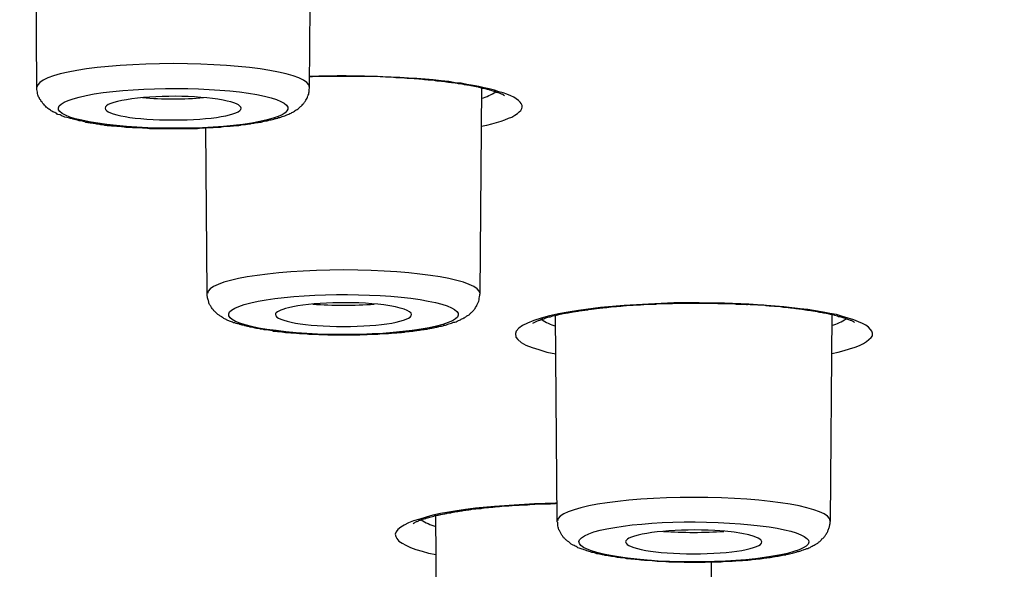
# Model space of a CAD drawing. Units: inches. Extents: x -1105 to 784, y -1219 to 1676.
# Drawn here: x 320 to 333, y 1181 to 1189 of the extents above; entities that cross this region are included whole.
import ezdxf

# ---------------------------------------------------------------- set-up
doc = ezdxf.new("R2010")
doc.units = ezdxf.units.IN
doc.header["$MEASUREMENT"] = 0
doc.layers.add('Layer 1', color=7, linetype='Continuous')

msp = doc.modelspace()

# ---------------------------------------------------------------- linework, layer by layer
at = {"layer": 'Layer 1', "lineweight": 25}
for points in [[(323.62, 1187.718), (323.644, 1190.591)], [(319.773, 1187.718), (319.755, 1189.871)], [(326.042, 1187.166), (326.12, 1187.183), (326.191, 1187.201), (326.257, 1187.219), (326.322, 1187.237), (326.375, 1187.255), (326.429, 1187.279), (326.476, 1187.296), (326.518, 1187.32), (326.554, 1187.344), (326.578, 1187.368), (326.601, 1187.386), (326.613, 1187.415), (326.619, 1187.433), (326.619, 1187.457), (326.607, 1187.487), (326.59, 1187.505), (326.566, 1187.528), (326.536, 1187.552), (326.5, 1187.576), (326.459, 1187.594), (326.405, 1187.618), (326.352, 1187.635), (326.292, 1187.653), (326.227, 1187.677), (326.155, 1187.695), (326.084, 1187.707), (326.007, 1187.725), (325.93, 1187.742), (325.84, 1187.754), (325.757, 1187.772), (325.674, 1187.778), (325.585, 1187.796)], [(326.027, 1184.804), (326.051, 1187.706)], [(322.174, 1184.804), (322.156, 1187.147)], [(329.818, 1184.656), (329.473, 1184.668), (329.117, 1184.674), (328.76, 1184.674), (328.403, 1184.656), (328.058, 1184.638), (327.725, 1184.609), (327.416, 1184.567), (327.267, 1184.543), (327.131, 1184.519), (327.006, 1184.49), (326.887, 1184.46), (326.786, 1184.424), (326.697, 1184.388), (326.625, 1184.353), (326.572, 1184.317), (326.536, 1184.276), (326.524, 1184.24), (326.53, 1184.192), (326.56, 1184.157), (326.607, 1184.115), (326.673, 1184.079), (326.762, 1184.044), (326.857, 1184.014), (326.97, 1183.978), (327.095, 1183.954)], [(330.99, 1183.961), (331.079, 1183.978), (331.162, 1184.002), (331.24, 1184.026), (331.317, 1184.049), (331.382, 1184.073), (331.436, 1184.103), (331.477, 1184.127), (331.513, 1184.157), (331.543, 1184.186), (331.561, 1184.21), (331.561, 1184.246), (331.555, 1184.276), (331.537, 1184.3), (331.507, 1184.329), (331.471, 1184.359), (331.424, 1184.383), (331.365, 1184.407), (331.299, 1184.436), (331.222, 1184.46), (331.138, 1184.484), (331.055, 1184.508), (330.96, 1184.525), (330.865, 1184.543), (330.758, 1184.561), (330.651, 1184.579), (330.544, 1184.591), (330.312, 1184.62), (330.068, 1184.638), (329.818, 1184.656)], [(327.115, 1181.599), (327.091, 1184.501)], [(330.969, 1181.599), (330.992, 1184.507)], [(327.089, 1181.849), (326.792, 1181.838), (326.506, 1181.82), (326.227, 1181.802), (325.959, 1181.778), (325.822, 1181.76), (325.698, 1181.742), (325.585, 1181.719), (325.466, 1181.701), (325.359, 1181.677), (325.264, 1181.653), (325.174, 1181.624), (325.085, 1181.6), (325.014, 1181.57), (324.954, 1181.54), (324.907, 1181.511), (324.865, 1181.475), (324.841, 1181.445), (324.829, 1181.409), (324.835, 1181.38), (324.853, 1181.35), (324.877, 1181.314), (324.925, 1181.285), (324.978, 1181.255), (325.043, 1181.225), (325.121, 1181.195), (325.21, 1181.172), (325.299, 1181.142), (325.406, 1181.124)], [(327.119, 1181.849), (327.089, 1181.849)], [(327.115, 1181.845), (327.091, 1181.845)], [(325.426, 1178.798), (325.403, 1181.671)], [(329.274, 1178.798), (329.292, 1181.023)]]:
    msp.add_lwpolyline(points, dxfattribs=at)
for points, knots in [([(308.726, 1161.947), (366.704, 1156.446), (439.37, 1160.151), (471.047, 1170.218), (502.712, 1180.285), (481.394, 1192.904), (423.422, 1198.404), (365.444, 1203.905), (292.778, 1200.2), (261.101, 1190.133), (229.43, 1180.065), (250.754, 1167.447), (308.726, 1161.947)], [0, 0, 0, 0, 1, 1, 1, 2, 2, 2, 3, 3, 3, 4, 4, 4, 4]), ([(486.436, 1180.845), (486.639, 1192.392), (432.912, 1201.776), (366.443, 1201.812), (299.967, 1201.847), (245.914, 1192.517), (245.706, 1180.975), (245.706, 1180.975), (245.706, 1180.845), (245.706, 1180.845)], [0, 0, 0, 0, 1, 1, 1, 2, 2, 2, 3, 3, 3, 3]), ([(323.62, 1187.717), (323.62, 1187.901), (322.758, 1188.049), (321.699, 1188.049), (320.635, 1188.049), (319.773, 1187.901), (319.773, 1187.717)], [0, 0, 0, 0, 1, 1, 1, 2, 2, 2, 2]), ([(325.545, 1187.791), (325.521, 1187.797), (325.498, 1187.797), (325.48, 1187.797), (325.456, 1187.803), (325.438, 1187.803), (325.415, 1187.803), (325.391, 1187.809), (325.373, 1187.815), (325.349, 1187.815), (325.325, 1187.815), (325.301, 1187.815), (325.284, 1187.821), (325.26, 1187.821), (325.236, 1187.821), (325.212, 1187.827), (325.188, 1187.827), (325.171, 1187.833), (325.141, 1187.833), (325.123, 1187.833), (325.099, 1187.833), (325.076, 1187.839), (325.046, 1187.839), (325.022, 1187.839), (324.998, 1187.839), (324.945, 1187.845), (324.891, 1187.851), (324.838, 1187.851), (324.79, 1187.857), (324.743, 1187.857), (324.689, 1187.857), (324.641, 1187.863), (324.588, 1187.863), (324.54, 1187.869), (324.493, 1187.869), (324.439, 1187.869), (324.386, 1187.869), (324.386, 1187.869), (324.231, 1187.869), (324.231, 1187.869), (324.231, 1187.869), (324.083, 1187.869), (324.083, 1187.869), (324.083, 1187.869), (323.928, 1187.869), (323.928, 1187.869), (323.874, 1187.869), (323.821, 1187.869), (323.773, 1187.869), (323.726, 1187.869), (323.672, 1187.863), (323.619, 1187.863)], [0, 0, 0, 0, 1, 1, 1, 2, 2, 2, 3, 3, 3, 4, 4, 4, 5, 5, 5, 6, 6, 6, 7, 7, 7, 8, 8, 8, 9, 9, 9, 10, 10, 10, 11, 11, 11, 12, 12, 12, 13, 13, 13, 14, 14, 14, 15, 15, 15, 16, 16, 16, 17, 17, 17, 17]), ([(320.456, 1187.225), (320.445, 1187.231), (320.433, 1187.231), (320.415, 1187.237), (320.403, 1187.237), (320.391, 1187.243), (320.379, 1187.243), (320.367, 1187.243), (320.349, 1187.249), (320.337, 1187.255), (320.326, 1187.255), (320.314, 1187.255), (320.302, 1187.261), (320.29, 1187.261), (320.278, 1187.267), (320.266, 1187.273), (320.254, 1187.273), (320.242, 1187.279), (320.23, 1187.279), (320.219, 1187.279), (320.207, 1187.284), (320.195, 1187.291), (320.195, 1187.291), (320.165, 1187.296), (320.165, 1187.296), (320.153, 1187.302), (320.141, 1187.308), (320.129, 1187.308), (320.118, 1187.314), (320.112, 1187.32), (320.1, 1187.326), (320.1, 1187.326), (320.064, 1187.332), (320.064, 1187.332), (320.058, 1187.344), (320.046, 1187.344), (320.04, 1187.35), (320.028, 1187.356), (320.022, 1187.362), (320.01, 1187.362), (319.993, 1187.374), (319.975, 1187.379), (319.963, 1187.391), (319.945, 1187.403), (319.933, 1187.415), (319.915, 1187.427), (319.903, 1187.433), (319.897, 1187.439), (319.891, 1187.451), (319.88, 1187.457), (319.874, 1187.463), (319.868, 1187.475), (319.862, 1187.481), (319.85, 1187.493), (319.844, 1187.504), (319.832, 1187.511), (319.826, 1187.522), (319.826, 1187.534), (319.814, 1187.54), (319.814, 1187.546), (319.808, 1187.558), (319.808, 1187.564), (319.802, 1187.576), (319.796, 1187.582), (319.79, 1187.594), (319.79, 1187.6), (319.785, 1187.611), (319.785, 1187.623), (319.779, 1187.635), (319.779, 1187.647), (319.779, 1187.659), (319.773, 1187.671), (319.773, 1187.683), (319.773, 1187.689), (319.773, 1187.701), (319.773, 1187.718)], [0, 0, 0, 0, 1, 1, 1, 2, 2, 2, 3, 3, 3, 4, 4, 4, 5, 5, 5, 6, 6, 6, 7, 7, 7, 8, 8, 8, 9, 9, 9, 10, 10, 10, 11, 11, 11, 12, 12, 12, 13, 13, 13, 14, 14, 14, 15, 15, 15, 16, 16, 16, 17, 17, 17, 18, 18, 18, 19, 19, 19, 20, 20, 20, 21, 21, 21, 22, 22, 22, 23, 23, 23, 24, 24, 24, 25, 25, 25, 25]), ([(322.877, 1187.615), (322.264, 1187.722), (321.235, 1187.728), (320.581, 1187.621), (319.933, 1187.514), (319.903, 1187.336), (320.51, 1187.229), (321.128, 1187.116), (322.151, 1187.104), (322.805, 1187.211), (323.453, 1187.318), (323.489, 1187.496), (322.877, 1187.615)], [0, 0, 0, 0, 1, 1, 1, 2, 2, 2, 3, 3, 3, 4, 4, 4, 4]), ([(320.456, 1187.225), (320.474, 1187.225), (320.486, 1187.219), (320.504, 1187.219), (320.516, 1187.219), (320.528, 1187.213), (320.546, 1187.213), (320.557, 1187.207), (320.575, 1187.207), (320.587, 1187.207), (320.605, 1187.201), (320.617, 1187.201), (320.635, 1187.201), (320.647, 1187.195), (320.664, 1187.195), (320.682, 1187.189), (320.694, 1187.189), (320.712, 1187.189), (320.724, 1187.183), (320.742, 1187.183), (320.76, 1187.177), (320.778, 1187.177), (320.789, 1187.177), (320.807, 1187.177), (320.825, 1187.172), (320.843, 1187.172), (320.861, 1187.172), (320.879, 1187.172), (320.89, 1187.172), (320.908, 1187.166), (320.926, 1187.166), (320.944, 1187.166), (320.962, 1187.166), (320.98, 1187.16), (320.992, 1187.16), (321.009, 1187.16), (321.027, 1187.154), (321.045, 1187.154), (321.063, 1187.154), (321.081, 1187.154), (321.099, 1187.154), (321.117, 1187.148), (321.134, 1187.148), (321.152, 1187.148), (321.176, 1187.148), (321.194, 1187.148), (321.194, 1187.148), (321.247, 1187.148), (321.247, 1187.148), (321.265, 1187.142), (321.283, 1187.142), (321.307, 1187.142), (321.325, 1187.142), (321.342, 1187.136), (321.36, 1187.136), (321.36, 1187.136), (321.414, 1187.136), (321.414, 1187.136), (321.432, 1187.136), (321.455, 1187.136), (321.473, 1187.136), (321.473, 1187.136), (321.527, 1187.136), (321.527, 1187.136), (321.527, 1187.136), (321.586, 1187.136), (321.586, 1187.136), (321.586, 1187.136), (321.646, 1187.136), (321.646, 1187.136), (321.646, 1187.136), (321.699, 1187.136), (321.699, 1187.136), (321.699, 1187.136), (321.759, 1187.136), (321.759, 1187.136), (321.759, 1187.136), (321.812, 1187.136), (321.812, 1187.136), (321.812, 1187.136), (321.872, 1187.136), (321.872, 1187.136), (321.872, 1187.136), (321.931, 1187.136), (321.931, 1187.136), (321.949, 1187.136), (321.967, 1187.136), (321.985, 1187.136), (321.985, 1187.136), (322.038, 1187.136), (322.038, 1187.136), (322.056, 1187.136), (322.08, 1187.142), (322.098, 1187.142), (322.116, 1187.142), (322.133, 1187.142), (322.151, 1187.148), (322.151, 1187.148), (322.205, 1187.148), (322.205, 1187.148), (322.222, 1187.148), (322.24, 1187.148), (322.258, 1187.148), (322.276, 1187.154), (322.294, 1187.154), (322.312, 1187.154), (322.329, 1187.154), (322.347, 1187.154), (322.365, 1187.154), (322.383, 1187.16), (322.401, 1187.16), (322.419, 1187.166), (322.437, 1187.166), (322.454, 1187.166), (322.472, 1187.166), (322.49, 1187.166), (322.508, 1187.172), (322.526, 1187.172), (322.538, 1187.172), (322.555, 1187.172), (322.573, 1187.177), (322.591, 1187.177), (322.609, 1187.177), (322.621, 1187.177), (322.639, 1187.183), (322.651, 1187.183), (322.668, 1187.189), (322.686, 1187.189), (322.704, 1187.189), (322.716, 1187.189), (322.734, 1187.195), (322.752, 1187.201), (322.764, 1187.201), (322.776, 1187.201), (322.793, 1187.201), (322.811, 1187.207), (322.823, 1187.207), (322.841, 1187.207), (322.853, 1187.213), (322.865, 1187.219), (322.883, 1187.219), (322.894, 1187.219), (322.912, 1187.225), (322.924, 1187.225), (322.936, 1187.225), (322.954, 1187.231), (322.966, 1187.237), (322.978, 1187.237), (322.99, 1187.237), (323.007, 1187.243), (323.019, 1187.243), (323.031, 1187.243), (323.043, 1187.249), (323.055, 1187.255), (323.073, 1187.255), (323.079, 1187.261), (323.097, 1187.261), (323.109, 1187.261), (323.12, 1187.267), (323.132, 1187.273), (323.144, 1187.273), (323.15, 1187.279), (323.168, 1187.279), (323.18, 1187.284), (323.186, 1187.291), (323.198, 1187.291), (323.21, 1187.296), (323.221, 1187.296), (323.233, 1187.302), (323.245, 1187.308), (323.257, 1187.308), (323.269, 1187.314), (323.275, 1187.314), (323.287, 1187.32), (323.299, 1187.326), (323.305, 1187.332), (323.317, 1187.332), (323.328, 1187.338), (323.34, 1187.344), (323.346, 1187.35), (323.358, 1187.35), (323.364, 1187.356), (323.376, 1187.362), (323.382, 1187.362), (323.4, 1187.374), (323.412, 1187.386), (323.43, 1187.398), (323.448, 1187.403), (323.465, 1187.415), (323.483, 1187.433), (323.489, 1187.439), (323.495, 1187.445), (323.501, 1187.451), (323.507, 1187.457), (323.519, 1187.469), (323.525, 1187.475), (323.537, 1187.487), (323.543, 1187.493), (323.549, 1187.504), (323.554, 1187.511), (323.56, 1187.522), (323.566, 1187.534), (323.572, 1187.54), (323.578, 1187.552), (323.584, 1187.564), (323.59, 1187.57), (323.59, 1187.582), (323.596, 1187.594), (323.596, 1187.6), (323.602, 1187.611), (323.608, 1187.618), (323.608, 1187.63), (323.614, 1187.641), (323.614, 1187.653), (323.614, 1187.665), (323.614, 1187.671), (323.614, 1187.683), (323.62, 1187.695), (323.62, 1187.707), (323.62, 1187.718)], [0, 0, 0, 0, 1, 1, 1, 2, 2, 2, 3, 3, 3, 4, 4, 4, 5, 5, 5, 6, 6, 6, 7, 7, 7, 8, 8, 8, 9, 9, 9, 10, 10, 10, 11, 11, 11, 12, 12, 12, 13, 13, 13, 14, 14, 14, 15, 15, 15, 16, 16, 16, 17, 17, 17, 18, 18, 18, 19, 19, 19, 20, 20, 20, 21, 21, 21, 22, 22, 22, 23, 23, 23, 24, 24, 24, 25, 25, 25, 26, 26, 26, 27, 27, 27, 28, 28, 28, 29, 29, 29, 30, 30, 30, 31, 31, 31, 32, 32, 32, 33, 33, 33, 34, 34, 34, 35, 35, 35, 36, 36, 36, 37, 37, 37, 38, 38, 38, 39, 39, 39, 40, 40, 40, 41, 41, 41, 42, 42, 42, 43, 43, 43, 44, 44, 44, 45, 45, 45, 46, 46, 46, 47, 47, 47, 48, 48, 48, 49, 49, 49, 50, 50, 50, 51, 51, 51, 52, 52, 52, 53, 53, 53, 54, 54, 54, 55, 55, 55, 56, 56, 56, 57, 57, 57, 58, 58, 58, 59, 59, 59, 60, 60, 60, 61, 61, 61, 62, 62, 62, 63, 63, 63, 64, 64, 64, 65, 65, 65, 66, 66, 66, 67, 67, 67, 68, 68, 68, 69, 69, 69, 70, 70, 70, 71, 71, 71, 72, 72, 72, 73, 73, 73, 73]), ([(326.372, 1187.595), (326.36, 1187.607), (326.354, 1187.607), (326.354, 1187.607), (326.336, 1187.619), (326.336, 1187.619), (326.33, 1187.619), (326.312, 1187.625), (326.306, 1187.631), (326.3, 1187.631), (326.294, 1187.637), (326.288, 1187.637), (326.283, 1187.637), (326.277, 1187.643), (326.265, 1187.643), (326.259, 1187.643), (326.253, 1187.648), (326.247, 1187.655), (326.241, 1187.655), (326.229, 1187.655), (326.223, 1187.66), (326.211, 1187.66), (326.211, 1187.66), (326.182, 1187.672), (326.182, 1187.672), (326.17, 1187.672), (326.158, 1187.678), (326.152, 1187.678), (326.134, 1187.684), (326.122, 1187.69), (326.116, 1187.69), (326.098, 1187.696), (326.086, 1187.696), (326.075, 1187.696), (326.063, 1187.702), (326.051, 1187.708), (326.033, 1187.708), (326.021, 1187.714), (326.009, 1187.714), (325.991, 1187.72), (325.979, 1187.72), (325.961, 1187.726), (325.95, 1187.726), (325.938, 1187.732), (325.92, 1187.732), (325.902, 1187.738), (325.89, 1187.738), (325.872, 1187.744), (325.854, 1187.744), (325.837, 1187.75), (325.825, 1187.75), (325.807, 1187.75), (325.795, 1187.755), (325.777, 1187.762), (325.759, 1187.762), (325.742, 1187.762), (325.724, 1187.767), (325.706, 1187.767), (325.688, 1187.774), (325.67, 1187.774), (325.652, 1187.779), (325.634, 1187.779), (325.617, 1187.779), (325.599, 1187.785), (325.581, 1187.785), (325.563, 1187.785), (325.545, 1187.791)], [0, 0, 0, 0, 1, 1, 1, 2, 2, 2, 3, 3, 3, 4, 4, 4, 5, 5, 5, 6, 6, 6, 7, 7, 7, 8, 8, 8, 9, 9, 9, 10, 10, 10, 11, 11, 11, 12, 12, 12, 13, 13, 13, 14, 14, 14, 15, 15, 15, 16, 16, 16, 17, 17, 17, 18, 18, 18, 19, 19, 19, 20, 20, 20, 21, 21, 21, 22, 22, 22, 22]), ([(322.398, 1187.533), (322.03, 1187.605), (321.423, 1187.605), (321.037, 1187.539), (320.846, 1187.509), (320.733, 1187.468), (320.733, 1187.42)], [0, 0, 0, 0, 1, 1, 1, 2, 2, 2, 2]), ([(320.733, 1187.42), (320.733, 1187.325), (321.168, 1187.254), (321.697, 1187.254), (322.226, 1187.254), (322.654, 1187.325), (322.654, 1187.42)], [0, 0, 0, 0, 1, 1, 1, 2, 2, 2, 2]), ([(326.025, 1184.805), (326.025, 1184.989), (325.162, 1185.138), (324.104, 1185.138), (323.039, 1185.138), (322.177, 1184.989), (322.177, 1184.805)], [0, 0, 0, 0, 1, 1, 1, 2, 2, 2, 2]), ([(323.107, 1184.275), (323.089, 1184.281), (323.078, 1184.287), (323.06, 1184.287), (323.048, 1184.287), (323.03, 1184.287), (323.018, 1184.293), (323, 1184.293), (322.982, 1184.293), (322.971, 1184.299), (322.959, 1184.305), (322.941, 1184.305), (322.929, 1184.305), (322.911, 1184.311), (322.899, 1184.311), (322.887, 1184.311), (322.87, 1184.317), (322.858, 1184.317), (322.84, 1184.323), (322.828, 1184.323), (322.816, 1184.329), (322.804, 1184.329), (322.786, 1184.329), (322.774, 1184.335), (322.762, 1184.341), (322.751, 1184.341), (322.739, 1184.341), (322.727, 1184.347), (322.715, 1184.347), (322.697, 1184.353), (322.691, 1184.358), (322.673, 1184.358), (322.661, 1184.358), (322.655, 1184.365), (322.638, 1184.365), (322.626, 1184.37), (322.62, 1184.376), (322.608, 1184.376), (322.596, 1184.382), (322.584, 1184.382), (322.572, 1184.388), (322.56, 1184.394), (322.548, 1184.394), (322.537, 1184.4), (322.531, 1184.4), (322.519, 1184.406), (322.507, 1184.406), (322.495, 1184.412), (322.489, 1184.418), (322.477, 1184.424), (322.459, 1184.43), (322.447, 1184.436), (322.441, 1184.442), (322.423, 1184.448), (322.412, 1184.454), (322.394, 1184.465), (322.382, 1184.472), (322.37, 1184.483), (322.358, 1184.489), (322.346, 1184.495), (322.334, 1184.507), (322.322, 1184.513), (322.316, 1184.519), (322.305, 1184.531), (322.293, 1184.543), (322.281, 1184.555), (322.269, 1184.561), (322.263, 1184.572), (322.251, 1184.584), (322.245, 1184.596), (322.239, 1184.608), (322.233, 1184.614), (322.227, 1184.626), (322.215, 1184.638), (322.209, 1184.65), (322.204, 1184.662), (322.198, 1184.68), (322.192, 1184.697), (322.192, 1184.709), (322.186, 1184.721), (322.18, 1184.739), (322.18, 1184.757), (322.174, 1184.775), (322.174, 1184.787), (322.174, 1184.804)], [0, 0, 0, 0, 1, 1, 1, 2, 2, 2, 3, 3, 3, 4, 4, 4, 5, 5, 5, 6, 6, 6, 7, 7, 7, 8, 8, 8, 9, 9, 9, 10, 10, 10, 11, 11, 11, 12, 12, 12, 13, 13, 13, 14, 14, 14, 15, 15, 15, 16, 16, 16, 17, 17, 17, 18, 18, 18, 19, 19, 19, 20, 20, 20, 21, 21, 21, 22, 22, 22, 23, 23, 23, 24, 24, 24, 25, 25, 25, 26, 26, 26, 27, 27, 27, 28, 28, 28, 28]), ([(325.049, 1184.739), (324.324, 1184.829), (323.313, 1184.799), (322.79, 1184.674), (322.26, 1184.549), (322.421, 1184.371), (323.146, 1184.282), (323.872, 1184.187), (324.883, 1184.216), (325.412, 1184.347), (325.935, 1184.472), (325.775, 1184.644), (325.049, 1184.739)], [0, 0, 0, 0, 1, 1, 1, 2, 2, 2, 3, 3, 3, 4, 4, 4, 4]), ([(323.107, 1184.275), (323.125, 1184.275), (323.143, 1184.275), (323.155, 1184.275), (323.173, 1184.269), (323.191, 1184.269), (323.208, 1184.269), (323.22, 1184.269), (323.238, 1184.263), (323.256, 1184.263), (323.268, 1184.257), (323.286, 1184.257), (323.304, 1184.257), (323.321, 1184.257), (323.339, 1184.257), (323.357, 1184.251), (323.375, 1184.251), (323.393, 1184.251), (323.411, 1184.251), (323.428, 1184.251), (323.446, 1184.245), (323.464, 1184.245), (323.482, 1184.24), (323.5, 1184.24), (323.518, 1184.24), (323.536, 1184.24), (323.553, 1184.24), (323.571, 1184.24), (323.589, 1184.24), (323.607, 1184.233), (323.625, 1184.233), (323.642, 1184.233), (323.66, 1184.233), (323.678, 1184.233), (323.678, 1184.233), (323.732, 1184.233), (323.732, 1184.233), (323.755, 1184.228), (323.773, 1184.228), (323.791, 1184.228), (323.791, 1184.228), (323.851, 1184.228), (323.851, 1184.228), (323.869, 1184.228), (323.886, 1184.222), (323.904, 1184.222), (323.904, 1184.222), (323.964, 1184.222), (323.964, 1184.222), (323.964, 1184.222), (324.017, 1184.222), (324.017, 1184.222), (324.017, 1184.222), (324.077, 1184.222), (324.077, 1184.222), (324.077, 1184.222), (324.136, 1184.222), (324.136, 1184.222), (324.136, 1184.222), (324.19, 1184.222), (324.19, 1184.222), (324.19, 1184.222), (324.249, 1184.222), (324.249, 1184.222), (324.249, 1184.222), (324.303, 1184.222), (324.303, 1184.222), (324.32, 1184.222), (324.338, 1184.228), (324.362, 1184.228), (324.362, 1184.228), (324.416, 1184.228), (324.416, 1184.228), (324.439, 1184.228), (324.457, 1184.233), (324.475, 1184.233), (324.475, 1184.233), (324.529, 1184.233), (324.529, 1184.233), (324.546, 1184.233), (324.564, 1184.233), (324.582, 1184.233), (324.6, 1184.24), (324.618, 1184.24), (324.636, 1184.24), (324.659, 1184.24), (324.677, 1184.24), (324.695, 1184.24), (324.713, 1184.24), (324.731, 1184.245), (324.749, 1184.245), (324.766, 1184.245), (324.784, 1184.251), (324.802, 1184.251), (324.814, 1184.251), (324.832, 1184.251), (324.85, 1184.251), (324.868, 1184.257), (324.885, 1184.257), (324.903, 1184.257), (324.921, 1184.257), (324.939, 1184.263), (324.957, 1184.263), (324.969, 1184.269), (324.986, 1184.269), (325.004, 1184.269), (325.016, 1184.269), (325.034, 1184.275), (325.052, 1184.275), (325.07, 1184.275), (325.082, 1184.275), (325.099, 1184.281), (325.117, 1184.281), (325.129, 1184.287), (325.147, 1184.287), (325.159, 1184.287), (325.177, 1184.293), (325.195, 1184.293), (325.206, 1184.293), (325.224, 1184.299), (325.236, 1184.299), (325.248, 1184.305), (325.266, 1184.305), (325.278, 1184.305), (325.296, 1184.311), (325.307, 1184.311), (325.319, 1184.311), (325.337, 1184.317), (325.349, 1184.323), (325.367, 1184.323), (325.379, 1184.323), (325.391, 1184.329), (325.403, 1184.329), (325.42, 1184.335), (325.426, 1184.335), (325.444, 1184.341), (325.456, 1184.341), (325.468, 1184.347), (325.48, 1184.347), (325.492, 1184.347), (325.504, 1184.353), (325.516, 1184.358), (325.528, 1184.358), (325.545, 1184.365), (325.551, 1184.365), (325.563, 1184.37), (325.575, 1184.376), (325.587, 1184.376), (325.599, 1184.382), (325.611, 1184.382), (325.623, 1184.388), (325.623, 1184.388), (325.652, 1184.4), (325.652, 1184.4), (325.664, 1184.4), (325.676, 1184.406), (325.688, 1184.406), (325.706, 1184.418), (325.718, 1184.424), (325.736, 1184.43), (325.753, 1184.436), (325.765, 1184.448), (325.783, 1184.454), (325.795, 1184.46), (325.801, 1184.465), (325.807, 1184.465), (325.819, 1184.472), (325.831, 1184.483), (325.837, 1184.489), (325.849, 1184.495), (325.861, 1184.501), (325.872, 1184.507), (325.884, 1184.519), (325.89, 1184.525), (325.902, 1184.537), (325.908, 1184.543), (325.92, 1184.555), (325.932, 1184.567), (325.938, 1184.572), (325.944, 1184.584), (325.956, 1184.596), (325.962, 1184.602), (325.962, 1184.614), (325.974, 1184.626), (325.979, 1184.632), (325.985, 1184.644), (325.991, 1184.662), (325.997, 1184.668), (325.997, 1184.685), (326.009, 1184.697), (326.009, 1184.709), (326.015, 1184.721), (326.015, 1184.739), (326.015, 1184.751), (326.021, 1184.769), (326.021, 1184.781), (326.021, 1184.787), (326.027, 1184.792), (326.027, 1184.804)], [0, 0, 0, 0, 1, 1, 1, 2, 2, 2, 3, 3, 3, 4, 4, 4, 5, 5, 5, 6, 6, 6, 7, 7, 7, 8, 8, 8, 9, 9, 9, 10, 10, 10, 11, 11, 11, 12, 12, 12, 13, 13, 13, 14, 14, 14, 15, 15, 15, 16, 16, 16, 17, 17, 17, 18, 18, 18, 19, 19, 19, 20, 20, 20, 21, 21, 21, 22, 22, 22, 23, 23, 23, 24, 24, 24, 25, 25, 25, 26, 26, 26, 27, 27, 27, 28, 28, 28, 29, 29, 29, 30, 30, 30, 31, 31, 31, 32, 32, 32, 33, 33, 33, 34, 34, 34, 35, 35, 35, 36, 36, 36, 37, 37, 37, 38, 38, 38, 39, 39, 39, 40, 40, 40, 41, 41, 41, 42, 42, 42, 43, 43, 43, 44, 44, 44, 45, 45, 45, 46, 46, 46, 47, 47, 47, 48, 48, 48, 49, 49, 49, 50, 50, 50, 51, 51, 51, 52, 52, 52, 53, 53, 53, 54, 54, 54, 55, 55, 55, 56, 56, 56, 57, 57, 57, 58, 58, 58, 59, 59, 59, 60, 60, 60, 61, 61, 61, 62, 62, 62, 63, 63, 63, 64, 64, 64, 65, 65, 65, 66, 66, 66, 66]), ([(324.666, 1184.645), (324.232, 1184.699), (323.632, 1184.681), (323.323, 1184.604), (323.204, 1184.574), (323.138, 1184.545), (323.138, 1184.509)], [0, 0, 0, 0, 1, 1, 1, 2, 2, 2, 2]), ([(326.768, 1184.39), (326.786, 1184.396), (326.792, 1184.402), (326.798, 1184.402), (326.815, 1184.414), (326.821, 1184.414), (326.827, 1184.414), (326.833, 1184.42), (326.839, 1184.425), (326.851, 1184.425), (326.857, 1184.432), (326.863, 1184.432), (326.869, 1184.432), (326.875, 1184.437), (326.887, 1184.443), (326.893, 1184.443), (326.905, 1184.449), (326.911, 1184.449), (326.923, 1184.449), (326.935, 1184.455), (326.946, 1184.461), (326.952, 1184.461), (326.964, 1184.467), (326.976, 1184.467), (326.982, 1184.473), (327, 1184.473), (327.012, 1184.479), (327.018, 1184.479), (327.03, 1184.485), (327.047, 1184.485), (327.053, 1184.491), (327.071, 1184.497), (327.083, 1184.497), (327.095, 1184.497), (327.107, 1184.503), (327.119, 1184.503), (327.137, 1184.509), (327.148, 1184.515), (327.16, 1184.515), (327.178, 1184.521), (327.19, 1184.521), (327.208, 1184.521), (327.22, 1184.527), (327.238, 1184.533), (327.25, 1184.533), (327.268, 1184.533), (327.279, 1184.538), (327.297, 1184.538), (327.315, 1184.545), (327.333, 1184.55), (327.345, 1184.55), (327.363, 1184.55), (327.375, 1184.557), (327.392, 1184.557), (327.41, 1184.557), (327.428, 1184.562), (327.446, 1184.568), (327.464, 1184.568), (327.481, 1184.568), (327.499, 1184.574), (327.517, 1184.574), (327.535, 1184.574), (327.553, 1184.58), (327.571, 1184.586), (327.589, 1184.586), (327.606, 1184.586), (327.624, 1184.592), (327.642, 1184.592), (327.66, 1184.592), (327.684, 1184.598), (327.702, 1184.598), (327.719, 1184.604), (327.743, 1184.604), (327.761, 1184.604), (327.779, 1184.61), (327.797, 1184.61), (327.82, 1184.61), (327.838, 1184.616), (327.856, 1184.616), (327.88, 1184.622), (327.904, 1184.622), (327.922, 1184.622), (327.939, 1184.622), (327.963, 1184.628), (327.981, 1184.628), (327.999, 1184.628), (328.023, 1184.628), (328.046, 1184.634), (328.064, 1184.634), (328.088, 1184.64), (328.106, 1184.64), (328.13, 1184.64), (328.153, 1184.64), (328.171, 1184.64), (328.195, 1184.645), (328.213, 1184.645), (328.237, 1184.645), (328.261, 1184.645), (328.284, 1184.645), (328.302, 1184.652), (328.326, 1184.652), (328.35, 1184.652), (328.368, 1184.657), (328.368, 1184.657), (328.439, 1184.657), (328.439, 1184.657), (328.457, 1184.657), (328.48, 1184.657), (328.504, 1184.657), (328.528, 1184.664), (328.552, 1184.664), (328.57, 1184.664), (328.594, 1184.664), (328.617, 1184.664), (328.641, 1184.664), (328.641, 1184.664), (328.707, 1184.664), (328.707, 1184.664), (328.73, 1184.664), (328.754, 1184.669), (328.778, 1184.669), (328.778, 1184.669), (328.849, 1184.669), (328.849, 1184.669), (328.849, 1184.669), (328.915, 1184.669), (328.915, 1184.669), (328.915, 1184.669), (328.986, 1184.669), (328.986, 1184.669), (328.986, 1184.669), (329.051, 1184.669), (329.051, 1184.669), (329.051, 1184.669), (329.123, 1184.669), (329.123, 1184.669), (329.123, 1184.669), (329.194, 1184.669), (329.194, 1184.669), (329.194, 1184.669), (329.26, 1184.669), (329.26, 1184.669), (329.26, 1184.669), (329.331, 1184.669), (329.331, 1184.669), (329.355, 1184.669), (329.373, 1184.669), (329.402, 1184.664), (329.402, 1184.664), (329.468, 1184.664), (329.468, 1184.664), (329.491, 1184.664), (329.515, 1184.664), (329.533, 1184.664), (329.533, 1184.664), (329.605, 1184.664), (329.605, 1184.664), (329.622, 1184.657), (329.652, 1184.657), (329.67, 1184.657), (329.694, 1184.657), (329.711, 1184.657), (329.741, 1184.657), (329.759, 1184.657), (329.783, 1184.652), (329.801, 1184.652)], [0, 0, 0, 0, 1, 1, 1, 2, 2, 2, 3, 3, 3, 4, 4, 4, 5, 5, 5, 6, 6, 6, 7, 7, 7, 8, 8, 8, 9, 9, 9, 10, 10, 10, 11, 11, 11, 12, 12, 12, 13, 13, 13, 14, 14, 14, 15, 15, 15, 16, 16, 16, 17, 17, 17, 18, 18, 18, 19, 19, 19, 20, 20, 20, 21, 21, 21, 22, 22, 22, 23, 23, 23, 24, 24, 24, 25, 25, 25, 26, 26, 26, 27, 27, 27, 28, 28, 28, 29, 29, 29, 30, 30, 30, 31, 31, 31, 32, 32, 32, 33, 33, 33, 34, 34, 34, 35, 35, 35, 36, 36, 36, 37, 37, 37, 38, 38, 38, 39, 39, 39, 40, 40, 40, 41, 41, 41, 42, 42, 42, 43, 43, 43, 44, 44, 44, 45, 45, 45, 46, 46, 46, 47, 47, 47, 48, 48, 48, 49, 49, 49, 50, 50, 50, 51, 51, 51, 52, 52, 52, 53, 53, 53, 54, 54, 54, 55, 55, 55, 55]), ([(331.311, 1184.396), (331.299, 1184.408), (331.299, 1184.408), (331.293, 1184.408), (331.281, 1184.414), (331.275, 1184.414), (331.27, 1184.42), (331.264, 1184.425), (331.258, 1184.425), (331.252, 1184.425), (331.246, 1184.432), (331.24, 1184.432), (331.228, 1184.437), (331.222, 1184.437), (331.21, 1184.443), (331.204, 1184.443), (331.198, 1184.449), (331.186, 1184.449), (331.18, 1184.455), (331.168, 1184.461), (331.156, 1184.461), (331.15, 1184.461), (331.139, 1184.467), (331.133, 1184.467), (331.121, 1184.473), (331.109, 1184.479), (331.097, 1184.479), (331.085, 1184.479), (331.073, 1184.485), (331.061, 1184.485), (331.049, 1184.491), (331.038, 1184.497), (331.026, 1184.497), (331.014, 1184.503), (330.996, 1184.503), (330.99, 1184.503), (330.972, 1184.509), (330.96, 1184.515), (330.942, 1184.515), (330.931, 1184.521), (330.919, 1184.521), (330.901, 1184.527), (330.889, 1184.527), (330.871, 1184.533), (330.859, 1184.533), (330.847, 1184.538), (330.829, 1184.538), (330.811, 1184.538), (330.8, 1184.545), (330.782, 1184.55), (330.764, 1184.55), (330.746, 1184.557), (330.728, 1184.557), (330.716, 1184.557), (330.699, 1184.562), (330.681, 1184.568), (330.663, 1184.568), (330.651, 1184.568), (330.633, 1184.574), (330.615, 1184.574), (330.598, 1184.574), (330.58, 1184.58), (330.562, 1184.586), (330.544, 1184.586), (330.526, 1184.586), (330.502, 1184.592), (330.484, 1184.592), (330.467, 1184.592), (330.449, 1184.598), (330.425, 1184.598), (330.407, 1184.604), (330.389, 1184.604), (330.372, 1184.604), (330.348, 1184.61), (330.33, 1184.61), (330.312, 1184.61), (330.294, 1184.61), (330.271, 1184.616), (330.247, 1184.622), (330.229, 1184.622), (330.211, 1184.622), (330.187, 1184.622), (330.169, 1184.628), (330.151, 1184.628), (330.128, 1184.628), (330.104, 1184.628), (330.086, 1184.634), (330.062, 1184.634), (330.044, 1184.64), (330.021, 1184.64), (329.997, 1184.64), (329.979, 1184.64), (329.955, 1184.64), (329.938, 1184.645), (329.914, 1184.645), (329.89, 1184.645), (329.872, 1184.645), (329.848, 1184.645), (329.824, 1184.652), (329.801, 1184.652)], [0, 0, 0, 0, 1, 1, 1, 2, 2, 2, 3, 3, 3, 4, 4, 4, 5, 5, 5, 6, 6, 6, 7, 7, 7, 8, 8, 8, 9, 9, 9, 10, 10, 10, 11, 11, 11, 12, 12, 12, 13, 13, 13, 14, 14, 14, 15, 15, 15, 16, 16, 16, 17, 17, 17, 18, 18, 18, 19, 19, 19, 20, 20, 20, 21, 21, 21, 22, 22, 22, 23, 23, 23, 24, 24, 24, 25, 25, 25, 26, 26, 26, 27, 27, 27, 28, 28, 28, 29, 29, 29, 30, 30, 30, 31, 31, 31, 32, 32, 32, 33, 33, 33, 33]), ([(323.138, 1184.509), (323.138, 1184.414), (323.572, 1184.342), (324.096, 1184.342), (324.631, 1184.342), (325.059, 1184.414), (325.059, 1184.509)], [0, 0, 0, 0, 1, 1, 1, 2, 2, 2, 2]), ([(325.082, 1181.559), (325.093, 1181.571), (325.099, 1181.571), (325.099, 1181.571), (325.117, 1181.583), (325.123, 1181.589), (325.135, 1181.589), (325.135, 1181.589), (325.141, 1181.595), (325.153, 1181.595), (325.159, 1181.601), (325.165, 1181.607), (325.171, 1181.607), (325.183, 1181.607), (325.188, 1181.613), (325.194, 1181.613), (325.206, 1181.619), (325.212, 1181.625), (325.224, 1181.625), (325.236, 1181.625), (325.242, 1181.631), (325.254, 1181.631), (325.266, 1181.637), (325.278, 1181.643), (325.284, 1181.643), (325.295, 1181.649), (325.307, 1181.649), (325.319, 1181.649), (325.331, 1181.654), (325.343, 1181.661), (325.355, 1181.661), (325.367, 1181.666), (325.385, 1181.666), (325.391, 1181.673), (325.409, 1181.678), (325.42, 1181.678), (325.432, 1181.678), (325.444, 1181.684), (325.462, 1181.684), (325.474, 1181.69), (325.492, 1181.696), (325.504, 1181.696), (325.516, 1181.696), (325.533, 1181.702), (325.551, 1181.702), (325.563, 1181.708), (325.581, 1181.714), (325.599, 1181.714), (325.611, 1181.714), (325.622, 1181.72), (325.64, 1181.72), (325.658, 1181.726), (325.676, 1181.726), (325.694, 1181.732), (325.712, 1181.732), (325.724, 1181.738), (325.742, 1181.738), (325.759, 1181.738), (325.777, 1181.744), (325.795, 1181.75), (325.813, 1181.75), (325.831, 1181.75), (325.849, 1181.756), (325.866, 1181.756), (325.884, 1181.756), (325.908, 1181.761), (325.926, 1181.768), (325.944, 1181.768), (325.961, 1181.768), (325.979, 1181.773), (325.997, 1181.773), (326.021, 1181.773), (326.039, 1181.773), (326.063, 1181.779), (326.081, 1181.785), (326.098, 1181.785), (326.122, 1181.785), (326.14, 1181.785), (326.158, 1181.791), (326.176, 1181.791), (326.199, 1181.791), (326.223, 1181.797), (326.241, 1181.797), (326.265, 1181.803), (326.283, 1181.803), (326.306, 1181.803), (326.33, 1181.803), (326.348, 1181.809), (326.366, 1181.809), (326.39, 1181.809), (326.414, 1181.809), (326.437, 1181.815), (326.455, 1181.815), (326.479, 1181.815), (326.497, 1181.821), (326.52, 1181.821), (326.544, 1181.821), (326.568, 1181.821), (326.586, 1181.821), (326.61, 1181.827), (326.633, 1181.827), (326.657, 1181.827), (326.675, 1181.827), (326.699, 1181.827), (326.723, 1181.827), (326.747, 1181.833), (326.764, 1181.833), (326.794, 1181.833), (326.812, 1181.839), (326.812, 1181.839), (326.883, 1181.839), (326.883, 1181.839), (326.907, 1181.839), (326.925, 1181.839), (326.954, 1181.839), (326.954, 1181.839), (327.02, 1181.839), (327.02, 1181.839), (327.044, 1181.845), (327.068, 1181.845), (327.091, 1181.845)], [0, 0, 0, 0, 1, 1, 1, 2, 2, 2, 3, 3, 3, 4, 4, 4, 5, 5, 5, 6, 6, 6, 7, 7, 7, 8, 8, 8, 9, 9, 9, 10, 10, 10, 11, 11, 11, 12, 12, 12, 13, 13, 13, 14, 14, 14, 15, 15, 15, 16, 16, 16, 17, 17, 17, 18, 18, 18, 19, 19, 19, 20, 20, 20, 21, 21, 21, 22, 22, 22, 23, 23, 23, 24, 24, 24, 25, 25, 25, 26, 26, 26, 27, 27, 27, 28, 28, 28, 29, 29, 29, 30, 30, 30, 31, 31, 31, 32, 32, 32, 33, 33, 33, 34, 34, 34, 35, 35, 35, 36, 36, 36, 37, 37, 37, 38, 38, 38, 39, 39, 39, 40, 40, 40, 40]), ([(330.966, 1181.597), (330.966, 1181.781), (330.104, 1181.93), (329.045, 1181.93), (327.981, 1181.93), (327.119, 1181.781), (327.119, 1181.597)], [0, 0, 0, 0, 1, 1, 1, 2, 2, 2, 2]), ([(328.525, 1181.028), (328.507, 1181.028), (328.489, 1181.035), (328.471, 1181.035), (328.453, 1181.035), (328.435, 1181.04), (328.417, 1181.04), (328.4, 1181.04), (328.382, 1181.04), (328.364, 1181.04), (328.346, 1181.04), (328.328, 1181.046), (328.31, 1181.046), (328.293, 1181.046), (328.275, 1181.046), (328.257, 1181.052), (328.239, 1181.052), (328.221, 1181.052), (328.209, 1181.058), (328.192, 1181.058), (328.174, 1181.058), (328.156, 1181.058), (328.138, 1181.064), (328.126, 1181.064), (328.108, 1181.064), (328.09, 1181.064), (328.079, 1181.07), (328.061, 1181.076), (328.043, 1181.076), (328.031, 1181.076), (328.013, 1181.076), (327.995, 1181.082), (327.983, 1181.082), (327.966, 1181.082), (327.954, 1181.088), (327.936, 1181.088), (327.924, 1181.094), (327.906, 1181.094), (327.888, 1181.094), (327.876, 1181.1), (327.865, 1181.1), (327.847, 1181.1), (327.835, 1181.106), (327.817, 1181.112), (327.811, 1181.112), (327.793, 1181.112), (327.781, 1181.118), (327.763, 1181.118), (327.751, 1181.118), (327.74, 1181.123), (327.728, 1181.13), (327.71, 1181.13), (327.704, 1181.13), (327.686, 1181.135), (327.674, 1181.135), (327.662, 1181.142), (327.65, 1181.147), (327.639, 1181.147), (327.627, 1181.147), (327.615, 1181.153), (327.603, 1181.153), (327.591, 1181.159), (327.579, 1181.165), (327.567, 1181.165), (327.555, 1181.171), (327.543, 1181.171), (327.532, 1181.177), (327.52, 1181.183), (327.508, 1181.183), (327.496, 1181.189), (327.49, 1181.189), (327.478, 1181.195), (327.466, 1181.201), (327.46, 1181.201), (327.448, 1181.207), (327.436, 1181.207), (327.43, 1181.213), (327.418, 1181.219), (327.407, 1181.219), (327.401, 1181.225), (327.389, 1181.231), (327.383, 1181.237), (327.371, 1181.237), (327.365, 1181.242), (327.353, 1181.249), (327.335, 1181.26), (327.323, 1181.266), (327.311, 1181.272), (327.3, 1181.278), (327.294, 1181.29), (327.282, 1181.296), (327.276, 1181.302), (327.264, 1181.308), (327.252, 1181.32), (327.24, 1181.326), (327.228, 1181.338), (327.222, 1181.35), (327.21, 1181.355), (327.204, 1181.367), (327.193, 1181.379), (327.187, 1181.391), (327.175, 1181.403), (327.169, 1181.415), (327.163, 1181.427), (327.157, 1181.439), (327.151, 1181.451), (327.151, 1181.457), (327.145, 1181.469), (327.139, 1181.474), (327.133, 1181.492), (327.133, 1181.504), (327.127, 1181.51), (327.127, 1181.522), (327.121, 1181.534), (327.121, 1181.546), (327.121, 1181.546), (327.121, 1181.576), (327.121, 1181.576), (327.115, 1181.581), (327.115, 1181.593), (327.115, 1181.599)], [0, 0, 0, 0, 1, 1, 1, 2, 2, 2, 3, 3, 3, 4, 4, 4, 5, 5, 5, 6, 6, 6, 7, 7, 7, 8, 8, 8, 9, 9, 9, 10, 10, 10, 11, 11, 11, 12, 12, 12, 13, 13, 13, 14, 14, 14, 15, 15, 15, 16, 16, 16, 17, 17, 17, 18, 18, 18, 19, 19, 19, 20, 20, 20, 21, 21, 21, 22, 22, 22, 23, 23, 23, 24, 24, 24, 25, 25, 25, 26, 26, 26, 27, 27, 27, 28, 28, 28, 29, 29, 29, 30, 30, 30, 31, 31, 31, 32, 32, 32, 33, 33, 33, 34, 34, 34, 35, 35, 35, 36, 36, 36, 37, 37, 37, 38, 38, 38, 39, 39, 39, 40, 40, 40, 40]), ([(329.545, 1181.568), (328.689, 1181.621), (327.779, 1181.538), (327.499, 1181.389), (327.226, 1181.24), (327.69, 1181.086), (328.54, 1181.032), (329.39, 1180.985), (330.306, 1181.068), (330.586, 1181.217), (330.859, 1181.359), (330.395, 1181.52), (329.545, 1181.568)], [0, 0, 0, 0, 1, 1, 1, 2, 2, 2, 3, 3, 3, 4, 4, 4, 4]), ([(328.525, 1181.028), (328.542, 1181.028), (328.56, 1181.028), (328.578, 1181.028), (328.578, 1181.028), (328.632, 1181.028), (328.632, 1181.028), (328.649, 1181.023), (328.673, 1181.023), (328.691, 1181.023), (328.709, 1181.023), (328.727, 1181.023), (328.745, 1181.023), (328.745, 1181.023), (328.798, 1181.023), (328.798, 1181.023), (328.798, 1181.023), (328.858, 1181.023), (328.858, 1181.023), (328.881, 1181.023), (328.899, 1181.017), (328.917, 1181.017), (328.917, 1181.017), (328.971, 1181.017), (328.971, 1181.017), (328.971, 1181.017), (329.03, 1181.017), (329.03, 1181.017), (329.03, 1181.017), (329.083, 1181.017), (329.083, 1181.017), (329.083, 1181.017), (329.143, 1181.017), (329.143, 1181.017), (329.143, 1181.017), (329.203, 1181.017), (329.203, 1181.017), (329.22, 1181.023), (329.238, 1181.023), (329.256, 1181.023), (329.256, 1181.023), (329.315, 1181.023), (329.315, 1181.023), (329.333, 1181.023), (329.351, 1181.023), (329.369, 1181.023), (329.369, 1181.023), (329.428, 1181.023), (329.428, 1181.023), (329.446, 1181.028), (329.464, 1181.028), (329.482, 1181.028), (329.5, 1181.028), (329.518, 1181.028), (329.541, 1181.028), (329.559, 1181.028), (329.577, 1181.028), (329.595, 1181.035), (329.613, 1181.035), (329.631, 1181.035), (329.648, 1181.04), (329.666, 1181.04), (329.684, 1181.04), (329.702, 1181.04), (329.72, 1181.04), (329.738, 1181.04), (329.755, 1181.046), (329.773, 1181.046), (329.785, 1181.046), (329.803, 1181.046), (329.821, 1181.046), (329.839, 1181.052), (329.857, 1181.052), (329.869, 1181.058), (329.886, 1181.058), (329.904, 1181.058), (329.922, 1181.058), (329.94, 1181.064), (329.958, 1181.064), (329.97, 1181.064), (329.987, 1181.064), (330.005, 1181.07), (330.023, 1181.07), (330.035, 1181.076), (330.047, 1181.076), (330.065, 1181.076), (330.082, 1181.082), (330.1, 1181.082), (330.112, 1181.082), (330.13, 1181.082), (330.142, 1181.088), (330.154, 1181.094), (330.172, 1181.094), (330.19, 1181.094), (330.202, 1181.1), (330.219, 1181.1), (330.231, 1181.1), (330.243, 1181.106), (330.261, 1181.106), (330.273, 1181.112), (330.291, 1181.112), (330.297, 1181.118), (330.314, 1181.118), (330.326, 1181.118), (330.344, 1181.123), (330.35, 1181.13), (330.368, 1181.13), (330.38, 1181.13), (330.392, 1181.135), (330.404, 1181.135), (330.415, 1181.142), (330.433, 1181.142), (330.439, 1181.147), (330.457, 1181.147), (330.469, 1181.153), (330.475, 1181.153), (330.493, 1181.159), (330.505, 1181.165), (330.511, 1181.165), (330.529, 1181.171), (330.54, 1181.171), (330.546, 1181.171), (330.558, 1181.177), (330.57, 1181.183), (330.582, 1181.189), (330.594, 1181.189), (330.6, 1181.195), (330.612, 1181.201), (330.624, 1181.201), (330.636, 1181.207), (330.647, 1181.207), (330.653, 1181.213), (330.665, 1181.219), (330.677, 1181.225), (330.689, 1181.225), (330.695, 1181.231), (330.707, 1181.237), (330.719, 1181.242), (330.725, 1181.249), (330.737, 1181.249), (330.748, 1181.26), (330.754, 1181.266), (330.766, 1181.272), (330.778, 1181.278), (330.79, 1181.284), (330.796, 1181.29), (330.808, 1181.302), (330.82, 1181.308), (330.832, 1181.32), (330.844, 1181.332), (330.85, 1181.344), (330.868, 1181.35), (330.879, 1181.362), (330.885, 1181.379), (330.897, 1181.385), (330.903, 1181.403), (330.915, 1181.415), (330.921, 1181.433), (330.933, 1181.445), (330.933, 1181.457), (330.939, 1181.474), (330.951, 1181.486), (330.951, 1181.504), (330.957, 1181.522), (330.957, 1181.534), (330.963, 1181.546), (330.963, 1181.564), (330.969, 1181.581), (330.969, 1181.599)], [0, 0, 0, 0, 1, 1, 1, 2, 2, 2, 3, 3, 3, 4, 4, 4, 5, 5, 5, 6, 6, 6, 7, 7, 7, 8, 8, 8, 9, 9, 9, 10, 10, 10, 11, 11, 11, 12, 12, 12, 13, 13, 13, 14, 14, 14, 15, 15, 15, 16, 16, 16, 17, 17, 17, 18, 18, 18, 19, 19, 19, 20, 20, 20, 21, 21, 21, 22, 22, 22, 23, 23, 23, 24, 24, 24, 25, 25, 25, 26, 26, 26, 27, 27, 27, 28, 28, 28, 29, 29, 29, 30, 30, 30, 31, 31, 31, 32, 32, 32, 33, 33, 33, 34, 34, 34, 35, 35, 35, 36, 36, 36, 37, 37, 37, 38, 38, 38, 39, 39, 39, 40, 40, 40, 41, 41, 41, 42, 42, 42, 43, 43, 43, 44, 44, 44, 45, 45, 45, 46, 46, 46, 47, 47, 47, 48, 48, 48, 49, 49, 49, 50, 50, 50, 51, 51, 51, 52, 52, 52, 53, 53, 53, 54, 54, 54, 55, 55, 55, 56, 56, 56, 56]), ([(329.34, 1181.462), (328.835, 1181.492), (328.288, 1181.438), (328.127, 1181.355), (328.098, 1181.337), (328.08, 1181.319), (328.08, 1181.302)], [0, 0, 0, 0, 1, 1, 1, 2, 2, 2, 2]), ([(328.08, 1181.302), (328.08, 1181.206), (328.514, 1181.135), (329.037, 1181.135), (329.572, 1181.135), (330, 1181.206), (330, 1181.302)], [0, 0, 0, 0, 1, 1, 1, 2, 2, 2, 2])]:
    msp.add_open_spline(points, degree=3, knots=knots, dxfattribs=at)
for points in [[(325.585, 1187.796), (325.014, 1187.861), (324.306, 1187.891), (323.622, 1187.867)], [(321.263, 1187.569), (321.536, 1187.545), (321.851, 1187.545), (322.125, 1187.569)], [(326.046, 1187.561), (326.117, 1187.578), (326.183, 1187.614), (326.248, 1187.65)], [(322.654, 1187.42), (322.654, 1187.462), (322.565, 1187.504), (322.398, 1187.533)], [(323.667, 1184.657), (323.941, 1184.634), (324.256, 1184.634), (324.53, 1184.657)], [(325.059, 1184.509), (325.059, 1184.562), (324.91, 1184.61), (324.666, 1184.645)], [(326.889, 1184.441), (326.955, 1184.399), (327.02, 1184.37), (327.091, 1184.346)], [(330.992, 1184.358), (331.064, 1184.375), (331.129, 1184.411), (331.195, 1184.447)], [(325.196, 1181.614), (325.255, 1181.572), (325.326, 1181.543), (325.398, 1181.519)], [(328.615, 1181.45), (328.882, 1181.432), (329.198, 1181.432), (329.465, 1181.45)], [(330, 1181.302), (330, 1181.379), (329.733, 1181.438), (329.34, 1181.462)]]:
    msp.add_open_spline(points, degree=3, dxfattribs=at)

doc.saveas('drawing.dxf')
